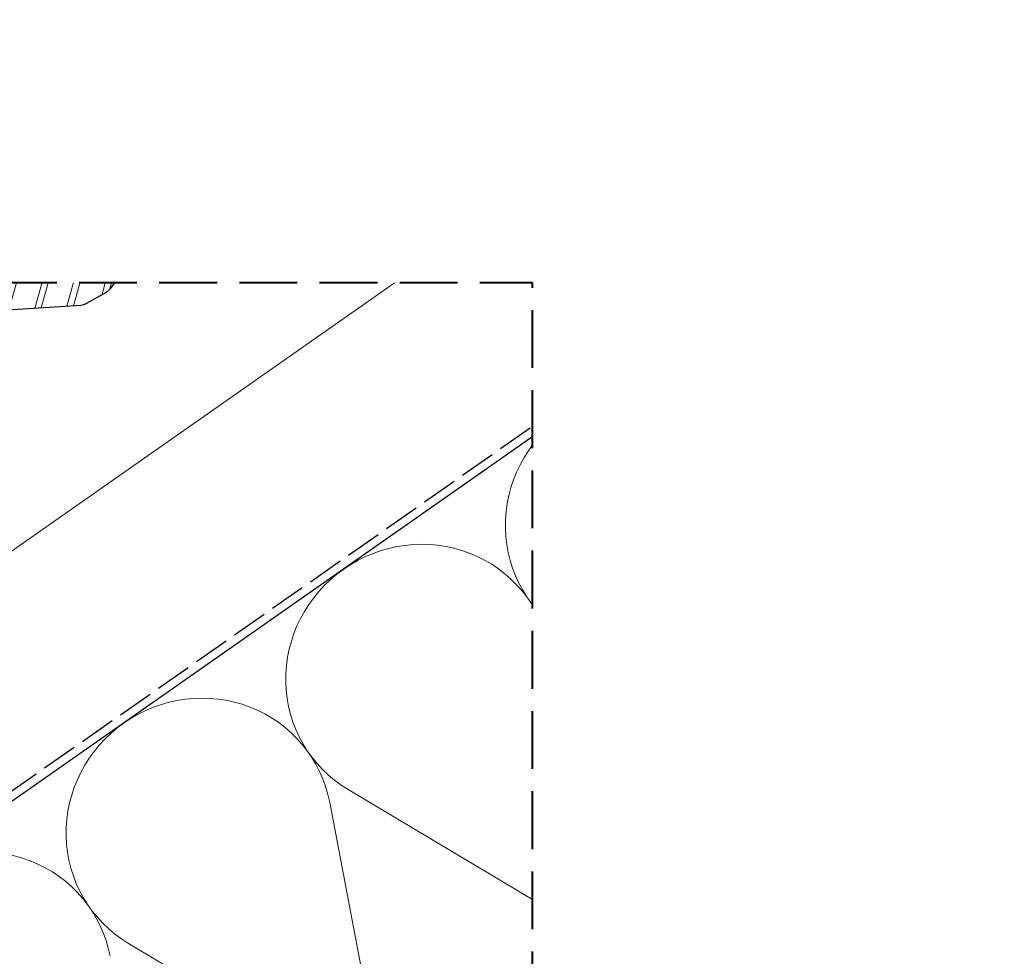
# Model space of a CAD drawing. Units: millimetres. Extents: x -1056 to 1839, y -14437 to 2452.
# Drawn here: x 675 to 916, y -13085 to -12856 of the extents above; entities that cross this region are included whole.
import ezdxf

# ---------------------------------------------------------------- set-up
doc = ezdxf.new("R2010")
doc.units = ezdxf.units.MM
doc.header["$MEASUREMENT"] = 0
for name, pattern in [('szag', [11.319445, 8.819445, -2.5]), ('Takart vonal', [19.561111, 14.111111, -5.45]), ('Wipeout_Contour', [1000, 0, -1000])]:
    doc.linetypes.add(name, pattern=pattern)
for name, color, linetype, lineweight in [('0_Toll_száma__1', 7, 'Continuous', 5), ('0_Toll_száma__2', 7, 'Continuous', 13), ('0_Toll_száma__6', 7, 'Continuous', 30), ('0_Toll_száma__8', 7, 'Continuous', 40)]:
    doc.layers.add(name, color=color, linetype=linetype, lineweight=lineweight)

# ---------------------------------------------------------------- blocks, each defined once
blk = doc.blocks.new('szálas höszigetelés 18_11')
at = {"layer": '0_Toll_száma__1', "linetype": 'Continuous'}
for p, q in [((297.14, 44.7), (324.35, 105.3)), ((329.85, 105.3), (357.06, 44.7)), ((362.56, 44.7), (389.77, 105.3)), ((395.27, 105.3), (422.48, 44.7)), ((427.98, 44.7), (455.19, 105.3))]:
    blk.add_line(p, q, dxfattribs=at)
for centre, start_param, end_param in [((359.81, 118.1), 5.870391, 9.837571), ((425.23, 118.1), 5.870391, 9.837571), ((261.68, 31.9), 4.712389, 6.695979), ((327.1, 31.9), 2.7288, 4.712389), ((327.1, 31.9), 4.712389, 6.695979), ((392.52, 31.9), 2.7288, 4.712389), ((392.52, 31.9), 4.712389, 6.695979), ((457.94, 31.9), 2.7288, 4.712389)]:
    blk.add_ellipse(centre, major_axis=(32.71, 0), ratio=0.975306, start_param=start_param, end_param=end_param, dxfattribs=at)
blk = doc.blocks.new('szálas höszigetelés 18_12')
at = {"layer": '0_Toll_száma__1', "linetype": 'Continuous'}
for start_param, end_param in [(2.7288, 4.712389), (4.712389, 6.695979)]:
    blk.add_ellipse((343.03, 21.29), major_axis=(21.44, 0), ratio=0.993008, start_param=start_param, end_param=end_param, dxfattribs=at)

msp = doc.modelspace()

# ---------------------------------------------------------------- hatches: boundary and pattern name
at = {"layer": '0_Toll_száma__1', "linetype": 'Continuous'}
h = msp.add_hatch(dxfattribs=at)
h.set_pattern_fill('dupla_1_4_0001', color=256, style=0, pattern_type=2)
h.set_pattern_definition([(74.36845, (604.056, -13691.193), (-7.154715, 2.00188), []), (74.36845, (605.487, -13691.593), (-7.154715, 2.00188), [])])
h.paths.add_polyline_path([(561.147, -13003.862), (559.343, -13000.655), (554.298, -12989.898, -0.3893742), (559.242, -12974.526), (864.18, -12802.921, -0.3441507), (864.788, -12803.013), (864.917, -12803.149, 0.3441507), (867.23, -12803.5), (867.258, -12803.483, 0.3441507), (868.159, -12801.325), (868.109, -12801.144, -0.3441507), (868.346, -12800.576), (881.595, -12793.12, -0.3441507), (882.204, -12793.213), (882.333, -12793.349, 0.3441507), (884.645, -12793.699), (884.674, -12793.683, 0.3441507), (885.574, -12791.525), (885.525, -12791.344, -0.3441507), (885.762, -12790.776), (914.196, -12774.777), (927.192, -12797.871), (915.007, -12804.729, -0.1941535), (911.296, -12805.21), (896.376, -12801.329, 0.1941535), (892.665, -12801.811), (832.237, -12835.816, 0.1125022), (830.591, -12837.309), (819.557, -12853.093, -0.1125022), (818.57, -12853.988), (813.661, -12856.751, -0.1125034), (812.383, -12857.13), (793.165, -12858.37, 0.1125034), (791.035, -12859.003), (710.229, -12904.475, 0.1125022), (708.584, -12905.968), (697.55, -12921.752, -0.1125022), (696.562, -12922.648), (691.653, -12925.41, -0.1125034), (690.375, -12925.79), (671.157, -12927.03, 0.1125034), (669.027, -12927.662), (631.829, -12948.595, 0.1646905), (630.972, -12949.549), (626.231, -12963.684, -0.4073795), (623.793, -12965.056), (613.399, -12961.075, 0.2086849), (611.808, -12961.237), (607.449, -12963.69, 0.2077635), (606.487, -12964.959), (604.444, -12975.945, -0.4073795), (602.006, -12977.317), (590.339, -12973.889, 0.1822655), (588.945, -12974.104), (579.409, -12979.47, 0.1966732), (578.469, -12980.657), (574.39, -12994.764, -0.1966732), (572.039, -12997.732)])

# ---------------------------------------------------------------- linework, layer by layer
at = {"layer": '0_Toll_száma__1', "linetype": 'Continuous', "flags": 128}
for points in [[(561.147, -13003.862), (543.927, -12973.261), (538.882, -12962.504, -0.3893742), (543.826, -12947.131), (848.764, -12775.526, -0.3441507), (849.372, -12775.618), (849.501, -12775.755, 0.3441507), (851.813, -12776.105), (851.842, -12776.089, 0.3441507), (852.743, -12773.931), (852.693, -12773.75, -0.3441507), (852.93, -12773.182), (866.179, -12765.726, -0.3441507), (866.787, -12765.818), (866.916, -12765.954, 0.3441507), (869.229, -12766.305), (869.257, -12766.288, 0.3441507), (870.158, -12764.13), (870.108, -12763.949, -0.3441507), (870.345, -12763.381), (898.78, -12747.383), (914.196, -12774.777)], [(864.183, -12802.919), (559.242, -12974.526, 0.3893742), (554.298, -12989.898), (559.343, -13000.655), (546.162, -12977.233), (543.927, -12973.261), (538.882, -12962.504, -0.3893742), (543.826, -12947.131), (848.769, -12775.523, -0.3410542)], [(559.242, -12974.526), (864.183, -12802.919, -0.3441507)], [(818.57, -12853.988), (813.661, -12856.751, -0.1125034), (812.383, -12857.13), (793.165, -12858.37, 0.1125034), (791.035, -12859.003), (710.229, -12904.475, 0.1125022), (708.584, -12905.968), (697.55, -12921.752, -0.1125022), (696.562, -12922.648), (691.653, -12925.41, -0.1125034), (690.375, -12925.79), (671.157, -12927.03, 0.1125034)]]:
    msp.add_lwpolyline(points, format="xyb", dxfattribs=at)
msp.add_lwpolyline([(519.966, -13093.286), (855.881, -12857.99), (884.553, -12898.979), (507.658, -13162.879), (479.014, -13121.971)], close=True, dxfattribs=at)
at = {"layer": '0_Toll_száma__2', "linetype": 'Continuous', "flags": 128}
for points in [[(855.514, -12919.4), (941.561, -13042.287), (521.487, -13336.421), (353.555, -13336.518), (322.711, -13292.468)], [(521.487, -13336.421), (695.925, -13336.32), (1111.293, -13045.481), (1075.896, -12948.227)], [(568.102, -13336.394), (552.779, -13314.51), (891.706, -13077.196), (949.045, -13159.086), (695.925, -13336.32)]]:
    msp.add_lwpolyline(points, close=True, dxfattribs=at)
at = {"layer": '0_Toll_száma__6', "linetype": 'Continuous', "flags": 128}
for points in [[(559.242, -12974.526), (864.18, -12802.921, -0.3441507)], [(818.57, -12853.988), (813.661, -12856.751, -0.1125034), (812.383, -12857.13), (793.165, -12858.37, 0.1125034), (791.035, -12859.003), (710.229, -12904.475, 0.1125022), (708.584, -12905.968), (697.55, -12921.752, -0.1125022), (696.562, -12922.648), (691.653, -12925.41, -0.1125034), (690.375, -12925.79), (671.157, -12927.03, 0.1125034)]]:
    msp.add_lwpolyline(points, format="xyb", dxfattribs=at)
at = {"layer": '0_Toll_száma__6', "linetype": 'szag', "flags": 128}
msp.add_lwpolyline([(514.645, -13155.5), (802.37, -12954.047)], dxfattribs=at)

# ---------------------------------------------------------------- block references
at = {"linetype": 'Continuous', "xscale": -1, "zscale": 1000, "rotation": 214.9995754904349}
for name, p in [('szálas höszigetelés 18_11', (433.005, -13215.255)), ('szálas höszigetelés 18_12', (627.906, -13261.922))]:
    msp.add_blockref(name, p, dxfattribs=at)

# ---------------------------------------------------------------- next in the draw order: wipeouts: each hides what was drawn before it
at = {"color": 254, "linetype": 'Wipeout_Contour', "lineweight": 0, "ltscale": 117116.129063}
msp.add_wipeout([(541.958, -12920.243), (541.958, -12554.843), (921.023, -12549.87), (1225.328, -12545.877), (1227.388, -13294.712), (900.257, -13299.004), (900.257, -13374.339), (800.628, -13374.339), (800.516, -12920.243)], dxfattribs=at)

# ---------------------------------------------------------------- next in the draw order: linework, layer by layer
at = {"layer": '0_Toll_száma__8', "linetype": 'Takart vonal', "flags": 128}
msp.add_lwpolyline([(800.628, -13430.078), (800.628, -12920.243), (519.086, -12920.243)], dxfattribs=at)

doc.saveas('drawing.dxf')
